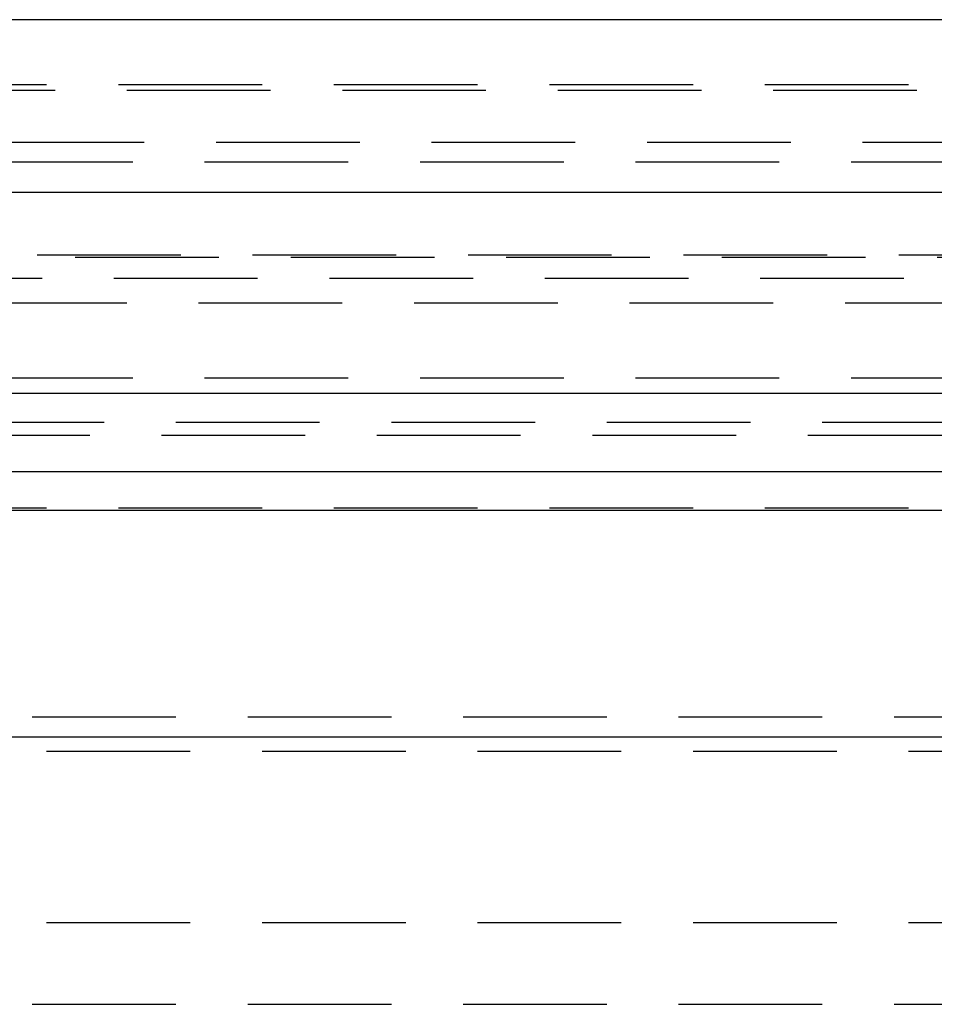
# Model space of a CAD drawing. Extents: x 1320 to 2450, y -468 to 528.
# Drawn here: x 2178 to 2194, y 241 to 258 of the extents above; entities that cross this region are included whole.
import ezdxf

# ---------------------------------------------------------------- set-up
doc = ezdxf.new("R2010")
doc.units = 0
doc.header["$LTSCALE"] = 10
doc.linetypes.add('VERDECKT', pattern=[0.375, 0.25, -0.125])
doc.layers.get('0').update_dxf_attribs({"linetype": 'CONTINUOUS'})
doc.layers.add('STEMPEL', color=3, linetype='CONTINUOUS')

# ---------------------------------------------------------------- blocks, each defined once
blk = doc.blocks.new('A$C423BEF6F')
at = {"extrusion": (-2e-16, 1, -2e-16)}
for p, q in [((1.355, 9), (-498.645, 9)), ((-498.645, 6), (1.355, 6)), ((-363.645, 2.5), (-167.328, 2.5)), ((-363.011, 1.141), (-167.776, 1.141)), ((-306.233, 0.467), (-207.924, 0.467)), ((-300.648, -3.479), (-211.873, -3.479))]:
    blk.add_line(p, q, dxfattribs=at)
at = {"color": 1, "linetype": 'VERDECKT', "extrusion": (-2e-16, 1, -2e-16)}
for p, q in [((-306.645, 7.87), (-248.645, 7.87)), ((-210.248, 7.77), (-287.042, 7.77)), ((-293.695, 6.87), (-249.645, 6.87)), ((-293.895, 6.524), (-248.645, 6.524)), ((-304.311, 4.908), (-192.979, 4.908)), ((-303.645, 4.87), (-248.645, 4.87)), ((-355.474, 4.5), (-173.105, 4.5)), ((-301.5, 4.075), (-195.79, 4.075)), ((-293.895, 2.77), (-248.645, 2.77)), ((-305.645, 2), (-191.645, 2)), ((-305.645, 2), (-208.34, 2)), ((-287.145, 1.77), (-248.645, 1.77)), ((-287.145, 1.77), (-248.645, 1.77)), ((-191.645, 0.5), (-305.645, 0.5)), ((-296.895, -3.13), (-248.645, -3.13)), ((-296.895, -3.13), (-248.645, -3.13)), ((-289.145, -3.724), (-248.645, -3.724)), ((-289.145, -3.724), (-248.645, -3.724)), ((-200.395, -6.714), (-296.895, -6.714)), ((-296.895, -8.13), (-248.645, -8.13))]:
    blk.add_line(p, q, dxfattribs=at)

msp = doc.modelspace()

# ---------------------------------------------------------------- block references
at = {"layer": 'STEMPEL'}
msp.add_blockref('A$C423BEF6F', (2449.102, 249.152, -194.656), dxfattribs=at)

doc.saveas('drawing.dxf')
